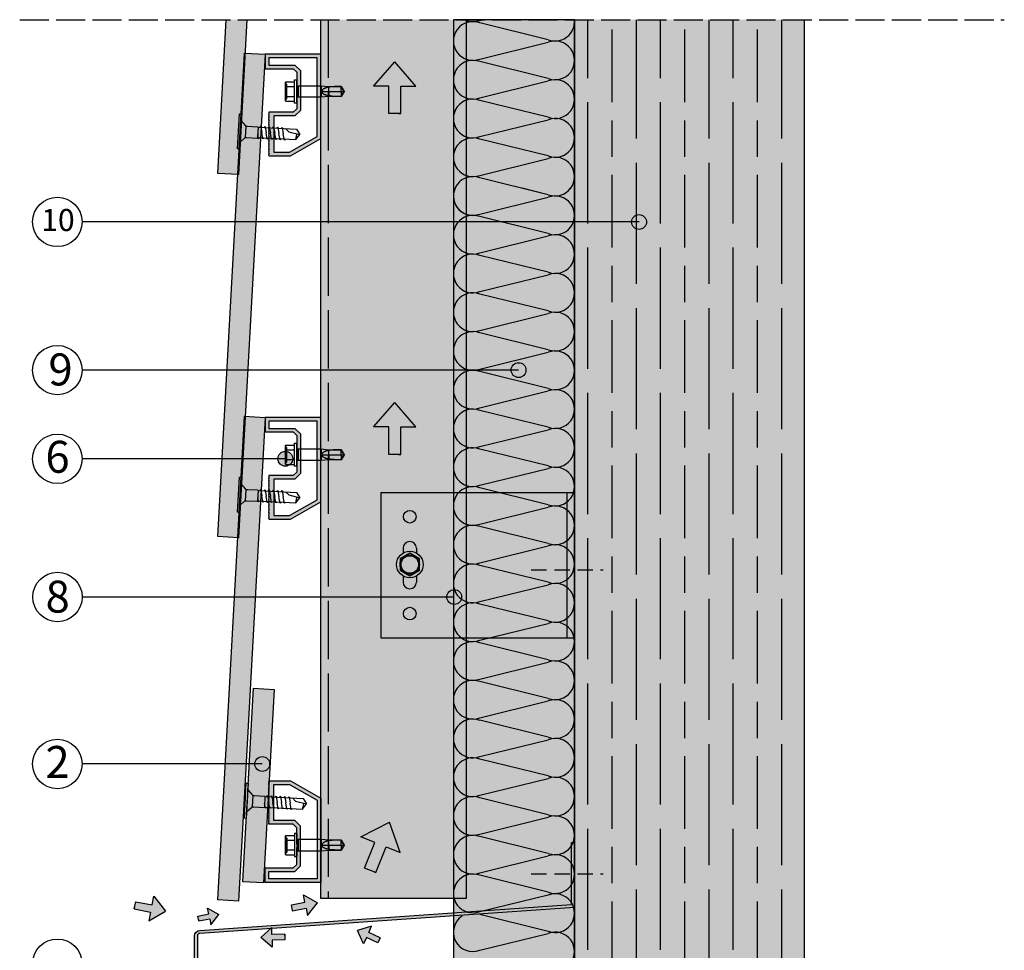
# Model space of a CAD drawing. Units: millimetres. Extents: x 8826 to 21619, y 18672 to 23022.
# Drawn here: x 20465 to 20872, y 21900 to 22284 of the extents above; entities that cross this region are included whole.
import ezdxf

# ---------------------------------------------------------------- set-up
doc = ezdxf.new("R2010")
doc.units = ezdxf.units.MM
for name, pattern in [('ACAD_ISO02W100', [15, 12, -3]), ('DASHED', [15, 12, -3]), ('HIDDEN', [9.525, 6.35, -3.175])]:
    doc.linetypes.add(name, pattern=pattern)
for name, color, linetype in [('AISLANTE', 4, 'Continuous'), ('HIDDEN', 7, 'Continuous'), ('THICK', 7, 'Continuous')]:
    doc.layers.add(name, color=color, linetype=linetype)
doc.layers.add('LEYENDA', color=7, linetype='Continuous', true_color=0x142667)
doc.layers.add('SOMBREADO 2_rellenos', color=3, linetype='Continuous', lineweight=25)
doc.layers.add('SOMBREADOS', color=6, linetype='Continuous', lineweight=25)
doc.styles.get("Standard").update_dxf_attribs({"font": 'arial.ttf'})

# ---------------------------------------------------------------- blocks, each defined once
blk = doc.blocks.new('FLECHA MINI')
at = {"true_color": 0x142667}
h = blk.add_hatch(color=166, dxfattribs=at)
h.dxf.hatch_style = 1
h.paths.add_polyline_path([(12600.34, 5453.97), (12596.3, 5449.37), (12599.17, 5449.37), (12599.17, 5444.09), (12601.03, 5444.09), (12601.5, 5444.09), (12601.5, 5449.37), (12604.37, 5449.37)])
at = {"color": 7}
for points in [[(12601.5, 5444.09), (12599.17, 5444.09), (12599.17, 5449.37), (12596.3, 5449.37), (12600.34, 5453.97)], [(12601.03, 5444.09), (12601.5, 5444.09), (12601.5, 5449.37), (12604.37, 5449.37), (12600.34, 5453.97)]]:
    blk.add_lwpolyline(points, dxfattribs=at)
blk = doc.blocks.new('escuadra retencion')
at = {"layer": 'SOMBREADO 2_rellenos', "true_color": 0x939598}
h = blk.add_hatch(color=252, dxfattribs=at)
h.dxf.hatch_style = 1
h.paths.add_polyline_path([(14776.11, 13043.95), (14699.11, 13043.95), (14699.11, 12983.95), (14776.11, 12983.95)])
h.paths.add_polyline_path([(14716.61, 13014.21, -0.267949), (14713.86, 13009.44), (14713.86, 13006.94, -1), (14708.36, 13006.94), (14708.36, 13009.44, -0.267949), (14705.61, 13014.21, -0.267949), (14708.36, 13018.97), (14708.36, 13020.94, -1), (14713.86, 13020.94), (14713.86, 13018.97, -0.267949)], flags=16)
h.paths.add_polyline_path([(14715.11, 13016.52), (14715.11, 13011.9), (14711.11, 13009.59), (14707.11, 13011.9), (14707.11, 13016.52), (14711.11, 13018.83)], flags=0)
h.paths.add_polyline_path([(14715.11, 13014.21, -1), (14707.11, 13014.21, -1)], flags=0)
h.paths.add_polyline_path([(14714.74, 13014.21, -1), (14707.48, 13014.21, -1)], flags=0)
h.paths.add_polyline_path([(14708.51, 13033.95, -1), (14713.71, 13033.95, -1)], flags=16)
h.paths.add_polyline_path([(14713.71, 12993.95, -1), (14708.51, 12993.95, -1)], flags=16)
h.paths.add_polyline_path([(14779.11, 13043.95), (14776.11, 13043.95), (14776.11, 12983.95), (14779.11, 12983.95)])
at = {"layer": 'SOMBREADO 2_rellenos'}
h = blk.add_hatch(color=8, dxfattribs=at)
h.dxf.hatch_style = 1
edge = h.paths.add_edge_path()
edge.add_arc((14711.11, 13014.21), 5.5, 0, 360)
at = {"color": 18, "true_color": 0x000000}
for p, q in [((14699.11, 13043.95), (14699.11, 12983.95)), ((14699.11, 13043.95), (14779.11, 13043.95)), ((14776.11, 12983.95), (14776.11, 13043.95)), ((14779.11, 12983.95), (14779.11, 13043.95)), ((14708.36, 13020.94), (14708.36, 13018.97)), ((14713.86, 13020.94), (14713.86, 13018.97)), ((14708.36, 13009.44), (14708.36, 13006.94)), ((14713.86, 13009.44), (14713.86, 13006.94)), ((14699.11, 12983.95), (14779.11, 12983.95))]:
    blk.add_line(p, q, dxfattribs=at)
blk.add_lwpolyline([(14715.11, 13016.52), (14711.11, 13018.83), (14707.11, 13016.52), (14707.11, 13011.9), (14711.11, 13009.59), (14715.11, 13011.9)], close=True)
for centre in [(14711.11, 13033.95), (14711.11, 12993.95)]:
    blk.add_circle(centre, 2.6, dxfattribs=at)
for radius in [5.5, 4, 3.63]:
    blk.add_circle((14711.11, 13014.21), radius)
for centre, start, end in [((14711.11, 13020.94), 0, 180), ((14711.11, 13006.94), 180, 0)]:
    blk.add_arc(centre, 2.75, start, end, dxfattribs=at)
blk = doc.blocks.new('FLECHA')
at = {"true_color": 0x142667}
h = blk.add_hatch(color=166, dxfattribs=at)
h.dxf.hatch_style = 1
h.paths.add_polyline_path([(10075.6, 983), (10032, 933.1), (10063.1, 933.1), (10063.1, 876), (10083.1, 876), (10088.2, 876), (10088.2, 933.1), (10119.3, 933.1)])
at = {"color": 7}
for points in [[(10088.2, 876), (10063.1, 876), (10063.1, 933.1), (10032, 933.1), (10075.6, 983)], [(10083.1, 876), (10088.2, 876), (10088.2, 933.1), (10119.3, 933.1), (10075.6, 983)]]:
    blk.add_lwpolyline(points, dxfattribs=at)
blk = doc.blocks.new('tornillo R-CH 101')
at = {"color": 166, "true_color": 0x142667}
for p, q in [((12902.94, 5141.15), (12910.85, 5141.15)), ((12910.58, 5132.8), (12903.21, 5132.8))]:
    blk.add_line(p, q, dxfattribs=at)
blk.add_lwpolyline([(12894.65, 5146.35), (12919.14, 5146.35), (12919.14, 5145.08), (12894.65, 5145.08)], close=True, dxfattribs=at)
for points in [[(12899.26, 5145.08), (12902.74, 5141.6), (12902.94, 5141.15), (12902.94, 5140.19), (12902.94, 5133.17), (12903.21, 5132.8), (12903.21, 5106.13), (12906.9, 5103.55)], [(12914.53, 5145.08), (12911.05, 5141.6), (12910.85, 5141.15), (12910.85, 5140.19), (12910.85, 5133.17), (12910.58, 5132.8), (12910.58, 5106.13), (12906.9, 5103.55)], [(12903.21, 5131.58), (12902.53, 5132.09), (12905.71, 5132.8)], [(12903.21, 5128.58), (12902.53, 5129.09), (12906.9, 5130.07)], [(12910.58, 5131.56), (12911.26, 5131.05), (12906.9, 5130.07)], [(12903.21, 5125.58), (12902.53, 5126.09), (12906.9, 5127.07)], [(12903.21, 5122.58), (12902.53, 5123.09), (12906.9, 5124.07)], [(12910.58, 5128.56), (12911.26, 5128.05), (12906.9, 5127.07)], [(12910.58, 5125.56), (12911.26, 5125.05), (12906.9, 5124.07)], [(12910.58, 5122.56), (12911.26, 5122.05), (12906.9, 5121.07)], [(12903.21, 5119.58), (12902.53, 5120.09), (12906.9, 5121.07)], [(12903.21, 5116.58), (12902.53, 5117.09), (12906.9, 5118.07)], [(12910.58, 5119.56), (12911.26, 5119.05), (12906.9, 5118.07)], [(12910.58, 5116.56), (12911.26, 5116.05), (12906.9, 5115.07)], [(12903.21, 5113.58), (12902.53, 5114.09), (12906.9, 5115.07)], [(12910.58, 5113.61), (12908.47, 5111.33), (12906.9, 5103.55)], [(12903.21, 5106.13), (12906.77, 5105.58), (12907.31, 5105.61)]]:
    blk.add_lwpolyline(points, dxfattribs=at)
blk = doc.blocks.new('TORNILLO ROSCA-CHAPA')
at = {"layer": 'HIDDEN', "color": 18, "true_color": 0x000000}
for p, q in [((12291.99, 5053.44), (12291.41, 5054.03)), ((12291.42, 5053.85), (12291.41, 5053.71)), ((12291.41, 5053.71), (12291.41, 5053.56)), ((12291.41, 5053.56), (12291.41, 5053.42)), ((12291.41, 5053.42), (12291.42, 5053.28)), ((12291.44, 5053.99), (12291.42, 5053.85)), ((12291.42, 5053.28), (12291.44, 5053.14)), ((12291.44, 5051.42), (12291.42, 5051.14)), ((12291.46, 5054.13), (12291.44, 5053.99)), ((12291.44, 5053.14), (12291.46, 5053)), ((12291.46, 5051.7), (12291.44, 5051.42)), ((12291.48, 5054.27), (12291.46, 5054.13)), ((12291.46, 5053), (12291.48, 5052.86)), ((12291.48, 5051.98), (12291.46, 5051.7)), ((12291.51, 5054.42), (12291.48, 5054.27)), ((12291.48, 5052.86), (12291.51, 5052.71)), ((12291.51, 5052.27), (12291.48, 5051.98)), ((12291.55, 5054.56), (12291.51, 5054.42)), ((12291.51, 5052.71), (12291.55, 5052.56)), ((12291.55, 5052.56), (12291.51, 5052.27)), ((12291.55, 5052.56), (12295.22, 5052.56)), ((12291.99, 5047.68), (12291.99, 5053.44)), ((12296.69, 5052.95), (12296.69, 5050.56)), ((12306.13, 5052.95), (12306.13, 5048.18)), ((12306.9, 5051.4), (12306.79, 5051.29)), ((12307.02, 5051.51), (12306.9, 5051.4)), ((12307.14, 5051.6), (12307.02, 5051.51)), ((12307.27, 5051.68), (12307.14, 5051.6)), ((12307.4, 5051.75), (12307.27, 5051.68)), ((12307.53, 5051.82), (12307.4, 5051.75)), ((12307.67, 5051.89), (12307.53, 5051.82)), ((12307.82, 5051.94), (12307.67, 5051.89)), ((12307.96, 5052), (12307.82, 5051.94)), ((12308.11, 5052.05), (12307.96, 5052)), ((12308.26, 5052.09), (12308.11, 5052.05)), ((12308.42, 5052.13), (12308.26, 5052.09)), ((12308.57, 5052.17), (12308.42, 5052.13)), ((12308.73, 5052.2), (12308.57, 5052.17)), ((12308.89, 5052.23), (12308.73, 5052.2)), ((12309.05, 5052.25), (12308.89, 5052.23)), ((12309.21, 5052.28), (12309.05, 5052.25)), ((12309.37, 5052.29), (12309.21, 5052.28)), ((12309.37, 5052.64), (12309.37, 5052.29)), ((12309.8, 5052.38), (12309.37, 5052.29)), ((12310.25, 5052.45), (12309.8, 5052.38)), ((12310.7, 5052.5), (12310.25, 5052.45)), ((12311.16, 5052.54), (12310.7, 5052.5)), ((12311.63, 5052.57), (12311.16, 5052.54)), ((12312.1, 5052.59), (12311.63, 5052.57)), ((12312.58, 5052.61), (12312.1, 5052.59)), ((12313.05, 5052.62), (12312.58, 5052.61)), ((12313.52, 5052.63), (12313.05, 5052.62)), ((12313.99, 5052.63), (12313.52, 5052.63)), ((12314.46, 5052.64), (12313.99, 5052.63)), ((12314.46, 5052.64), (12314.46, 5052.64)), ((12314.64, 5052.33), (12314.46, 5052.64)), ((12315.66, 5050.56), (12314.46, 5052.64)), ((12314.81, 5052.03), (12314.64, 5052.33)), ((12314.99, 5051.73), (12314.81, 5052.03)), ((12315.16, 5051.43), (12314.99, 5051.73)), ((12315.33, 5051.14), (12315.16, 5051.43)), ((12291.42, 5051.14), (12291.41, 5050.85)), ((12291.41, 5050.85), (12291.41, 5050.56)), ((12291.41, 5050.56), (12291.41, 5050.28)), ((12291.41, 5050.28), (12291.42, 5049.99)), ((12291.42, 5047.85), (12291.41, 5047.71)), ((12291.41, 5047.71), (12291.41, 5047.56)), ((12291.41, 5047.1), (12291.99, 5047.68)), ((12291.41, 5047.56), (12291.41, 5047.42)), ((12291.41, 5047.42), (12291.42, 5047.28)), ((12291.42, 5049.99), (12291.44, 5049.71)), ((12291.44, 5047.99), (12291.42, 5047.85)), ((12291.42, 5047.28), (12291.44, 5047.14)), ((12291.44, 5049.71), (12291.46, 5049.43)), ((12291.46, 5048.13), (12291.44, 5047.99)), ((12291.46, 5049.43), (12291.48, 5049.15)), ((12291.48, 5048.27), (12291.46, 5048.13)), ((12291.48, 5049.15), (12291.51, 5048.86)), ((12291.51, 5048.42), (12291.48, 5048.27)), ((12291.51, 5048.86), (12291.55, 5048.56)), ((12291.55, 5048.56), (12291.51, 5048.42)), ((12291.55, 5048.56), (12295.22, 5048.56)), ((12296.69, 5050.56), (12296.69, 5048.18)), ((12306.51, 5050.72), (12306.5, 5050.56)), ((12306.55, 5050.88), (12306.51, 5050.72)), ((12306.61, 5051.02), (12306.55, 5050.88)), ((12306.7, 5051.16), (12306.61, 5051.02)), ((12306.79, 5051.29), (12306.7, 5051.16)), ((12309.37, 5050.56), (12309.37, 5048.49)), ((12315.66, 5050.56), (12314.46, 5048.49)), ((12314.46, 5050.56), (12314.46, 5048.49)), ((12315.5, 5050.85), (12315.33, 5051.14)), ((12315.66, 5050.56), (12315.5, 5050.85)), ((12291.44, 5047.14), (12291.46, 5047)), ((12291.46, 5047), (12291.48, 5046.86)), ((12291.48, 5046.86), (12291.51, 5046.71)), ((12291.51, 5046.71), (12291.55, 5046.56))]:
    blk.add_line(p, q, dxfattribs=at)
at = {"layer": 'THICK', "color": 18, "true_color": 0x000000}
for p, q in [((12291.55, 5054.56), (12291.41, 5054.03)), ((12291.41, 5054.03), (12291.41, 5053.56)), ((12291.41, 5054.03), (12291.41, 5053.56)), ((12291.41, 5053.71), (12291.42, 5053.85)), ((12291.41, 5053.56), (12291.41, 5053.71)), ((12291.41, 5050.56), (12291.41, 5053.56)), ((12291.41, 5053.56), (12291.41, 5050.56)), ((12291.41, 5053.42), (12291.41, 5053.56)), ((12291.42, 5053.28), (12291.41, 5053.42)), ((12291.42, 5053.85), (12291.44, 5053.99)), ((12291.44, 5053.14), (12291.42, 5053.28)), ((12291.42, 5051.14), (12291.44, 5051.42)), ((12291.44, 5053.99), (12291.46, 5054.13)), ((12291.46, 5053), (12291.44, 5053.14)), ((12291.44, 5051.42), (12291.46, 5051.7)), ((12291.46, 5054.13), (12291.48, 5054.27)), ((12291.48, 5052.86), (12291.46, 5053)), ((12291.46, 5051.7), (12291.48, 5051.98)), ((12291.48, 5054.27), (12291.51, 5054.42)), ((12291.51, 5052.71), (12291.48, 5052.86)), ((12291.48, 5051.98), (12291.51, 5052.27)), ((12291.51, 5054.42), (12291.55, 5054.56)), ((12291.55, 5052.56), (12291.51, 5052.71)), ((12291.51, 5052.27), (12291.55, 5052.56)), ((12291.55, 5054.56), (12295.22, 5054.56)), ((12291.55, 5052.56), (12295.22, 5052.56)), ((12295.22, 5055.33), (12296.08, 5055.33)), ((12295.22, 5045.8), (12295.22, 5055.33)), ((12296.08, 5045.8), (12296.08, 5055.33)), ((12296.69, 5050.56), (12296.69, 5052.95)), ((12296.69, 5052.95), (12306.13, 5052.95)), ((12306.13, 5048.18), (12306.13, 5052.95)), ((12306.13, 5052.95), (12309.37, 5052.64)), ((12309.37, 5050.56), (12309.37, 5052.64)), ((12309.37, 5052.64), (12314.46, 5052.64)), ((12314.46, 5050.56), (12314.46, 5052.64)), ((12314.46, 5052.64), (12315.66, 5050.56)), ((12291.41, 5050.85), (12291.42, 5051.14)), ((12291.41, 5050.56), (12291.41, 5050.85)), ((12291.41, 5047.56), (12291.41, 5050.56)), ((12291.41, 5050.56), (12291.41, 5047.56)), ((12291.41, 5050.28), (12291.41, 5050.56)), ((12291.42, 5049.99), (12291.41, 5050.28)), ((12291.41, 5047.71), (12291.42, 5047.85)), ((12291.41, 5047.56), (12291.41, 5047.71)), ((12291.41, 5047.1), (12291.41, 5047.56)), ((12291.41, 5047.56), (12291.41, 5047.1)), ((12291.41, 5047.42), (12291.41, 5047.56)), ((12291.42, 5047.28), (12291.41, 5047.42)), ((12291.44, 5049.71), (12291.42, 5049.99)), ((12291.42, 5047.85), (12291.44, 5047.99)), ((12291.44, 5047.14), (12291.42, 5047.28)), ((12291.46, 5049.43), (12291.44, 5049.71)), ((12291.44, 5047.99), (12291.46, 5048.13)), ((12291.48, 5049.15), (12291.46, 5049.43)), ((12291.46, 5048.13), (12291.48, 5048.27)), ((12291.51, 5048.86), (12291.48, 5049.15)), ((12291.48, 5048.27), (12291.51, 5048.42)), ((12291.55, 5048.56), (12291.51, 5048.86)), ((12291.51, 5048.42), (12291.55, 5048.56)), ((12291.55, 5048.56), (12295.22, 5048.56)), ((12296.69, 5048.18), (12296.69, 5050.56)), ((12306.13, 5048.18), (12296.69, 5048.18)), ((12309.37, 5048.49), (12306.13, 5048.18)), ((12306.51, 5050.41), (12306.5, 5050.56)), ((12306.5, 5050.56), (12309.37, 5050.56)), ((12306.55, 5050.25), (12306.51, 5050.41)), ((12306.61, 5050.1), (12306.55, 5050.25)), ((12306.7, 5049.97), (12306.61, 5050.1)), ((12306.79, 5049.84), (12306.7, 5049.97)), ((12306.9, 5049.73), (12306.79, 5049.84)), ((12307.02, 5049.62), (12306.9, 5049.73)), ((12307.14, 5049.53), (12307.02, 5049.62)), ((12307.27, 5049.45), (12307.14, 5049.53)), ((12307.4, 5049.37), (12307.27, 5049.45)), ((12307.53, 5049.31), (12307.4, 5049.37)), ((12307.67, 5049.24), (12307.53, 5049.31)), ((12307.82, 5049.18), (12307.67, 5049.24)), ((12307.96, 5049.13), (12307.82, 5049.18)), ((12308.11, 5049.08), (12307.96, 5049.13)), ((12308.26, 5049.04), (12308.11, 5049.08)), ((12308.42, 5049), (12308.26, 5049.04)), ((12308.57, 5048.96), (12308.42, 5049)), ((12308.73, 5048.93), (12308.57, 5048.96)), ((12308.89, 5048.9), (12308.73, 5048.93)), ((12309.05, 5048.88), (12308.89, 5048.9)), ((12309.21, 5048.85), (12309.05, 5048.88)), ((12309.37, 5048.83), (12309.21, 5048.85)), ((12309.37, 5050.56), (12314.46, 5050.56)), ((12309.37, 5048.49), (12309.37, 5048.83)), ((12310.06, 5048.71), (12309.37, 5048.83)), ((12314.46, 5048.49), (12309.37, 5048.49)), ((12310.77, 5048.62), (12310.06, 5048.71)), ((12311.5, 5048.56), (12310.77, 5048.62)), ((12312.24, 5048.53), (12311.5, 5048.56)), ((12312.98, 5048.51), (12312.24, 5048.53)), ((12313.73, 5048.5), (12312.98, 5048.51)), ((12314.46, 5048.49), (12313.73, 5048.5)), ((12314.46, 5050.56), (12315.66, 5050.56)), ((12314.46, 5048.49), (12315.66, 5050.56)), ((12314.64, 5048.79), (12314.46, 5048.49)), ((12314.46, 5048.49), (12314.46, 5048.49)), ((12314.81, 5049.1), (12314.64, 5048.79)), ((12314.99, 5049.4), (12314.81, 5049.1)), ((12315.16, 5049.7), (12314.99, 5049.4)), ((12315.33, 5049.99), (12315.16, 5049.7)), ((12315.5, 5050.28), (12315.33, 5049.99)), ((12315.66, 5050.56), (12315.5, 5050.28)), ((12291.41, 5047.1), (12291.55, 5046.56)), ((12291.46, 5047), (12291.44, 5047.14)), ((12291.48, 5046.86), (12291.46, 5047)), ((12291.51, 5046.71), (12291.48, 5046.86)), ((12291.55, 5046.56), (12291.51, 5046.71)), ((12291.55, 5046.56), (12295.22, 5046.56)), ((12296.08, 5045.8), (12295.22, 5045.8))]:
    blk.add_line(p, q, dxfattribs=at)
for centre, start, end in [((12296.69, 5053.64), 208.955, 270), ((12296.69, 5047.49), 90, 151.045)]:
    blk.add_arc(centre, 0.693, start, end, dxfattribs=at)

msp = doc.modelspace()

# ---------------------------------------------------------------- hatches: boundary and pattern name
at = {"layer": 'LEYENDA', "true_color": 0x142667}
h = msp.add_hatch(color=166, dxfattribs=at)
h.dxf.hatch_style = 1
edge = h.paths.add_edge_path()
edge.add_arc((20721.12, 22200.62), 3.06, 0, 360)
h = msp.add_hatch(color=166, dxfattribs=at)
h.dxf.hatch_style = 1
edge = h.paths.add_edge_path()
edge.add_arc((20671.38, 22139.44), 3.06, 0, 360)
h = msp.add_hatch(color=166, dxfattribs=at)
h.dxf.hatch_style = 1
edge = h.paths.add_edge_path()
edge.add_arc((20575.14, 22102.81), 3.06, 0, 360)
h = msp.add_hatch(color=166, dxfattribs=at)
h.dxf.hatch_style = 1
edge = h.paths.add_edge_path()
edge.add_arc((20644.82, 22045.74), 3.06, 0, 360)
h = msp.add_hatch(color=166, dxfattribs=at)
h.dxf.hatch_style = 1
edge = h.paths.add_edge_path()
edge.add_arc((20565.57, 21976.8), 3.06, 0, 360)
at = {"layer": 'SOMBREADO 2_rellenos'}
h = msp.add_hatch(color=253, dxfattribs=at)
h.dxf.hatch_style = 1
h.paths.add_polyline_path([(20558.32, 22120.36), (20566.81, 22119.89), (20555.73, 21920.2), (20547.24, 21920.67)])
h.paths.add_polyline_path([(20558.32, 22270.36), (20566.81, 22269.89), (20555.73, 22070.2), (20547.24, 22070.67)])
h.paths.add_polyline_path([(20562.04, 22008.04), (20570.53, 22007.57), (20566.1, 21927.69), (20557.61, 21928.16)])
h.paths.add_polyline_path([(20559.28, 22284.14), (20550.76, 22284.14), (20547.24, 22220.67), (20555.73, 22220.2)])
at = {"layer": 'SOMBREADO 2_rellenos', "true_color": 0xc7c8ca}
h = msp.add_hatch(color=9, dxfattribs=at)
h.dxf.hatch_style = 1
h.paths.add_polyline_path([(20649.81, 22284.14), (20589.81, 22284.14), (20589.81, 21921.31), (20649.81, 21921.31)])
at = {"layer": 'SOMBREADO 2_rellenos', "true_color": 0xd9d9d6}
h = msp.add_hatch(color=254, dxfattribs=at)
h.dxf.hatch_style = 1
h.paths.add_polyline_path([(20644.49, 21572.28), (20694.49, 21572.28), (20694.49, 22284.14), (20644.57, 22284.14)])
at = {"layer": 'SOMBREADO 2_rellenos', "true_color": 0xbbbcbc}
h = msp.add_hatch(color=9, dxfattribs=at)
h.dxf.hatch_style = 1
h.paths.add_polyline_path([(20694.49, 21572.28), (20789.28, 21572.28), (20789.28, 22284.14), (20694.45, 22284.14)])
at = {"layer": 'SOMBREADOS', "ltscale": 0.001}
h = msp.add_hatch(dxfattribs=at)
h.set_pattern_fill('GOST_WOOD', color=25, scale=5)
h.paths.add_polyline_path([(20694.49, 21572.28), (20789.28, 21572.28), (20789.28, 22284.14), (20694.45, 22284.14)])
at = {"layer": 'SOMBREADOS'}
h = msp.add_hatch(color=254, dxfattribs=at)
h.dxf.hatch_style = 1
h.paths.add_polyline_path([(20581.31, 22096.68), (20579.01, 22094.39), (20570.31, 22094.39), (20570.31, 22079.39), (20576.8, 22079.39), (20588.31, 22085.93), (20588.31, 22118.39), (20568.31, 22118.39), (20568.31, 22115.39), (20579.01, 22115.39), (20581.31, 22113.1)], flags=16)
h.paths.add_polyline_path([(20589.81, 22085.06), (20589.81, 22119.89), (20566.81, 22119.89), (20566.81, 22113.89), (20578.39, 22113.89), (20579.81, 22112.48), (20579.81, 22105.66), (20580.31, 22104.89), (20579.81, 22104.12), (20579.81, 22097.31), (20578.39, 22095.89), (20568.31, 22095.89), (20568.31, 22095.44), (20568.4, 22095.29), (20568.21, 22094.99), (20568.4, 22094.69), (20568.21, 22094.39), (20568.4, 22094.09), (20568.21, 22093.79), (20568.4, 22093.49), (20568.21, 22093.19), (20568.4, 22092.89), (20568.21, 22092.59), (20568.4, 22092.29), (20568.21, 22091.99), (20568.4, 22091.69), (20568.21, 22091.39), (20568.4, 22091.09), (20568.21, 22090.79), (20568.4, 22090.49), (20568.21, 22090.19), (20568.4, 22089.89), (20568.21, 22089.59), (20568.4, 22089.29), (20568.21, 22088.99), (20568.4, 22088.69), (20568.21, 22088.39), (20568.4, 22088.09), (20568.21, 22087.79), (20568.4, 22087.49), (20568.21, 22087.19), (20568.4, 22086.89), (20568.21, 22086.59), (20568.4, 22086.29), (20568.21, 22085.99), (20568.4, 22085.69), (20568.21, 22085.39), (20568.4, 22085.09), (20568.21, 22084.79), (20568.4, 22084.49), (20568.21, 22084.19), (20568.4, 22083.89), (20568.21, 22083.59), (20568.4, 22083.29), (20568.21, 22082.99), (20568.4, 22082.69), (20568.21, 22082.39), (20568.4, 22082.09), (20568.21, 22081.79), (20568.4, 22081.49), (20568.21, 22081.19), (20568.4, 22080.89), (20568.21, 22080.59), (20568.4, 22080.29), (20568.21, 22079.99), (20568.4, 22079.69), (20568.21, 22079.39), (20568.4, 22079.09), (20568.21, 22078.79), (20568.4, 22078.49), (20568.21, 22078.19), (20568.4, 22077.89), (20577.2, 22077.89)])
h.paths.add_polyline_path([(20581.31, 22246.68), (20579.01, 22244.39), (20570.31, 22244.39), (20570.31, 22229.39), (20576.8, 22229.39), (20588.31, 22235.93), (20588.31, 22268.39), (20568.31, 22268.39), (20568.31, 22265.39), (20579.01, 22265.39), (20581.31, 22263.1)], flags=16)
h.paths.add_polyline_path([(20589.81, 22235.06), (20589.81, 22269.89), (20566.81, 22269.89), (20566.81, 22263.89), (20578.39, 22263.89), (20579.81, 22262.48), (20579.81, 22255.66), (20580.31, 22254.89), (20579.81, 22254.12), (20579.81, 22247.31), (20578.39, 22245.89), (20568.31, 22245.89), (20568.31, 22245.44), (20568.4, 22245.29), (20568.21, 22244.99), (20568.4, 22244.69), (20568.21, 22244.39), (20568.4, 22244.09), (20568.21, 22243.79), (20568.4, 22243.49), (20568.21, 22243.19), (20568.4, 22242.89), (20568.21, 22242.59), (20568.4, 22242.29), (20568.21, 22241.99), (20568.4, 22241.69), (20568.21, 22241.39), (20568.4, 22241.09), (20568.21, 22240.79), (20568.4, 22240.49), (20568.21, 22240.19), (20568.4, 22239.89), (20568.21, 22239.59), (20568.4, 22239.29), (20568.21, 22238.99), (20568.4, 22238.69), (20568.21, 22238.39), (20568.4, 22238.09), (20568.21, 22237.79), (20568.4, 22237.49), (20568.21, 22237.19), (20568.4, 22236.89), (20568.21, 22236.59), (20568.4, 22236.29), (20568.21, 22235.99), (20568.4, 22235.69), (20568.21, 22235.39), (20568.4, 22235.09), (20568.21, 22234.79), (20568.4, 22234.49), (20568.21, 22234.19), (20568.4, 22233.89), (20568.21, 22233.59), (20568.4, 22233.29), (20568.21, 22232.99), (20568.4, 22232.69), (20568.21, 22232.39), (20568.4, 22232.09), (20568.21, 22231.79), (20568.4, 22231.49), (20568.21, 22231.19), (20568.4, 22230.89), (20568.21, 22230.59), (20568.4, 22230.29), (20568.21, 22229.99), (20568.4, 22229.69), (20568.21, 22229.39), (20568.4, 22229.09), (20568.21, 22228.79), (20568.4, 22228.49), (20568.21, 22228.19), (20568.4, 22227.89), (20577.2, 22227.89)])
h.paths.add_polyline_path([(20581.31, 21951.1), (20579.01, 21953.39), (20570.31, 21953.39), (20570.31, 21968.39), (20576.8, 21968.39), (20588.31, 21961.85), (20588.31, 21929.39), (20568.31, 21929.39), (20568.31, 21932.39), (20579.01, 21932.39), (20581.31, 21934.68)], flags=16)
h.paths.add_polyline_path([(20589.81, 21962.72), (20589.81, 21927.89), (20566.81, 21927.89), (20566.81, 21933.89), (20578.39, 21933.89), (20579.81, 21935.31), (20579.81, 21942.12), (20580.31, 21942.89), (20579.81, 21943.66), (20579.81, 21950.48), (20578.39, 21951.89), (20568.31, 21951.89), (20568.31, 21952.34), (20568.4, 21952.49), (20568.21, 21952.79), (20568.4, 21953.09), (20568.21, 21953.39), (20568.4, 21953.69), (20568.21, 21953.99), (20568.4, 21954.29), (20568.21, 21954.59), (20568.4, 21954.89), (20568.21, 21955.19), (20568.4, 21955.49), (20568.21, 21955.79), (20568.4, 21956.09), (20568.21, 21956.39), (20568.4, 21956.69), (20568.21, 21956.99), (20568.4, 21957.29), (20568.21, 21957.59), (20568.4, 21957.89), (20568.21, 21958.19), (20568.4, 21958.49), (20568.21, 21958.79), (20568.4, 21959.09), (20568.21, 21959.39), (20568.4, 21959.69), (20568.21, 21959.99), (20568.4, 21960.29), (20568.21, 21960.59), (20568.4, 21960.89), (20568.21, 21961.19), (20568.4, 21961.49), (20568.21, 21961.79), (20568.4, 21962.09), (20568.21, 21962.39), (20568.4, 21962.69), (20568.21, 21962.99), (20568.4, 21963.29), (20568.21, 21963.59), (20568.4, 21963.89), (20568.21, 21964.19), (20568.4, 21964.49), (20568.21, 21964.79), (20568.4, 21965.09), (20568.21, 21965.39), (20568.4, 21965.69), (20568.21, 21965.99), (20568.4, 21966.29), (20568.21, 21966.59), (20568.4, 21966.89), (20568.21, 21967.19), (20568.4, 21967.49), (20568.21, 21967.79), (20568.4, 21968.09), (20568.21, 21968.39), (20568.4, 21968.69), (20568.21, 21968.99), (20568.4, 21969.29), (20568.21, 21969.59), (20568.4, 21969.89), (20577.2, 21969.89)])
at = {"layer": 'SOMBREADOS', "true_color": 0x142667}
h = msp.add_hatch(color=166, dxfattribs=at)
h.dxf.hatch_style = 1
edge = h.paths.add_edge_path()
edge.add_line((20540.96, 21859.69), (20542.31, 21870.33))
edge.add_line((20542.31, 21870.33), (20543.5, 21870.17))
edge.add_line((20543.5, 21870.17), (20542.15, 21859.54))
edge.add_arc((20539.97, 21859.82), 2.2, 270, 352.7425, ccw=False)
edge.add_line((20539.97, 21857.62), (20539.85, 21857.62))
edge.add_arc((20539.85, 21859.82), 2.2, 180, 270, ccw=False)
edge.add_line((20537.65, 21859.82), (20537.65, 21905.84))
edge.add_arc((20539.85, 21905.84), 2.2, 92, 180, ccw=False)
edge.add_line((20539.77, 21908.04), (20693.29, 21918.72))
edge.add_line((20693.29, 21918.72), (20693.29, 21944.34))
edge.add_line((20693.29, 21944.34), (20694.49, 21944.34))
edge.add_line((20694.49, 21944.34), (20694.49, 21917.6))
edge.add_line((20694.49, 21917.6), (20539.81, 21906.84))
edge.add_arc((20539.85, 21905.84), 1, 92, 180)
edge.add_line((20538.85, 21905.84), (20538.85, 21859.82))
edge.add_arc((20539.85, 21859.82), 1, 180, 270)
edge.add_line((20539.85, 21858.82), (20539.97, 21858.82))
edge.add_arc((20539.97, 21859.82), 1, 270, 352.7425)

# ---------------------------------------------------------------- linework, layer by layer
at = {"color": 18, "linetype": 'DASHED', "true_color": 0x000000}
msp.add_line((20465.48, 22284.14), (20871.86, 22284.14), dxfattribs=at)
at = {"linetype": 'ACAD_ISO02W100', "ltscale": 2}
msp.add_line((20592.81, 22284.14), (20592.81, 21921.31), dxfattribs=at)
for p, q in [((20694.49, 22284.14), (20694.49, 21572.28)), ((20789.28, 22284.14), (20789.28, 21572.28))]:
    msp.add_line(p, q)
at = {"color": 18, "linetype": 'HIDDEN', "lineweight": 30, "true_color": 0x000000}
for p, q in [((20676.62, 22056.97), (20706.36, 22056.97)), ((20676.62, 21931.44), (20706.36, 21931.44))]:
    msp.add_line(p, q, dxfattribs=at)
at = {"color": 18, "true_color": 0x000000}
for points in [[(20559.28, 22284.14), (20555.73, 22220.2), (20547.24, 22220.67), (20550.76, 22284.14)], [(20694.49, 21572.28), (20694.49, 22284.14), (20644.57, 22284.14), (20644.49, 21572.28)]]:
    msp.add_lwpolyline(points, dxfattribs=at)
msp.add_lwpolyline([(20649.81, 22284.14), (20649.81, 21921.31), (20589.81, 21921.31), (20589.81, 22284.14)])
for points in [[(20558.32, 22270.36), (20566.81, 22269.89), (20555.73, 22070.2), (20547.24, 22070.67)], [(20558.32, 22120.36), (20566.81, 22119.89), (20555.73, 21920.2), (20547.24, 21920.67)], [(20562.04, 22008.04), (20570.53, 22007.57), (20566.1, 21927.69), (20557.61, 21928.16)]]:
    msp.add_lwpolyline(points, close=True, dxfattribs=at)
at = {"ltscale": 0.3}
for points in [[(20589.81, 22235.06), (20589.81, 22269.89), (20566.81, 22269.89), (20566.81, 22263.89), (20578.39, 22263.89), (20579.81, 22262.48), (20579.81, 22255.66), (20580.31, 22254.89), (20579.81, 22254.12), (20579.81, 22247.31), (20578.39, 22245.89), (20568.31, 22245.89), (20568.31, 22245.44), (20568.4, 22245.29), (20568.21, 22244.99), (20568.4, 22244.69), (20568.21, 22244.39), (20568.4, 22244.09), (20568.21, 22243.79), (20568.4, 22243.49), (20568.21, 22243.19), (20568.4, 22242.89), (20568.21, 22242.59), (20568.4, 22242.29), (20568.21, 22241.99), (20568.4, 22241.69), (20568.21, 22241.39), (20568.4, 22241.09), (20568.21, 22240.79), (20568.4, 22240.49), (20568.21, 22240.19), (20568.4, 22239.89), (20568.21, 22239.59), (20568.4, 22239.29), (20568.21, 22238.99), (20568.4, 22238.69), (20568.21, 22238.39), (20568.4, 22238.09), (20568.21, 22237.79), (20568.4, 22237.49), (20568.21, 22237.19), (20568.4, 22236.89), (20568.21, 22236.59), (20568.4, 22236.29), (20568.21, 22235.99), (20568.4, 22235.69), (20568.21, 22235.39), (20568.4, 22235.09), (20568.21, 22234.79), (20568.4, 22234.49), (20568.21, 22234.19), (20568.4, 22233.89), (20568.21, 22233.59), (20568.4, 22233.29), (20568.21, 22232.99), (20568.4, 22232.69), (20568.21, 22232.39), (20568.4, 22232.09), (20568.21, 22231.79), (20568.4, 22231.49), (20568.21, 22231.19), (20568.4, 22230.89), (20568.21, 22230.59), (20568.4, 22230.29), (20568.21, 22229.99), (20568.4, 22229.69), (20568.21, 22229.39), (20568.4, 22229.09), (20568.21, 22228.79), (20568.4, 22228.49), (20568.21, 22228.19), (20568.4, 22227.89), (20577.2, 22227.89)], [(20589.81, 22085.06), (20589.81, 22119.89), (20566.81, 22119.89), (20566.81, 22113.89), (20578.39, 22113.89), (20579.81, 22112.48), (20579.81, 22105.66), (20580.31, 22104.89), (20579.81, 22104.12), (20579.81, 22097.31), (20578.39, 22095.89), (20568.31, 22095.89), (20568.31, 22095.44), (20568.4, 22095.29), (20568.21, 22094.99), (20568.4, 22094.69), (20568.21, 22094.39), (20568.4, 22094.09), (20568.21, 22093.79), (20568.4, 22093.49), (20568.21, 22093.19), (20568.4, 22092.89), (20568.21, 22092.59), (20568.4, 22092.29), (20568.21, 22091.99), (20568.4, 22091.69), (20568.21, 22091.39), (20568.4, 22091.09), (20568.21, 22090.79), (20568.4, 22090.49), (20568.21, 22090.19), (20568.4, 22089.89), (20568.21, 22089.59), (20568.4, 22089.29), (20568.21, 22088.99), (20568.4, 22088.69), (20568.21, 22088.39), (20568.4, 22088.09), (20568.21, 22087.79), (20568.4, 22087.49), (20568.21, 22087.19), (20568.4, 22086.89), (20568.21, 22086.59), (20568.4, 22086.29), (20568.21, 22085.99), (20568.4, 22085.69), (20568.21, 22085.39), (20568.4, 22085.09), (20568.21, 22084.79), (20568.4, 22084.49), (20568.21, 22084.19), (20568.4, 22083.89), (20568.21, 22083.59), (20568.4, 22083.29), (20568.21, 22082.99), (20568.4, 22082.69), (20568.21, 22082.39), (20568.4, 22082.09), (20568.21, 22081.79), (20568.4, 22081.49), (20568.21, 22081.19), (20568.4, 22080.89), (20568.21, 22080.59), (20568.4, 22080.29), (20568.21, 22079.99), (20568.4, 22079.69), (20568.21, 22079.39), (20568.4, 22079.09), (20568.21, 22078.79), (20568.4, 22078.49), (20568.21, 22078.19), (20568.4, 22077.89), (20577.2, 22077.89)], [(20589.81, 21962.72), (20589.81, 21927.89), (20566.81, 21927.89), (20566.81, 21933.89), (20578.39, 21933.89), (20579.81, 21935.31), (20579.81, 21942.12), (20580.31, 21942.89), (20579.81, 21943.66), (20579.81, 21950.48), (20578.39, 21951.89), (20568.31, 21951.89), (20568.31, 21952.34), (20568.4, 21952.49), (20568.21, 21952.79), (20568.4, 21953.09), (20568.21, 21953.39), (20568.4, 21953.69), (20568.21, 21953.99), (20568.4, 21954.29), (20568.21, 21954.59), (20568.4, 21954.89), (20568.21, 21955.19), (20568.4, 21955.49), (20568.21, 21955.79), (20568.4, 21956.09), (20568.21, 21956.39), (20568.4, 21956.69), (20568.21, 21956.99), (20568.4, 21957.29), (20568.21, 21957.59), (20568.4, 21957.89), (20568.21, 21958.19), (20568.4, 21958.49), (20568.21, 21958.79), (20568.4, 21959.09), (20568.21, 21959.39), (20568.4, 21959.69), (20568.21, 21959.99), (20568.4, 21960.29), (20568.21, 21960.59), (20568.4, 21960.89), (20568.21, 21961.19), (20568.4, 21961.49), (20568.21, 21961.79), (20568.4, 21962.09), (20568.21, 21962.39), (20568.4, 21962.69), (20568.21, 21962.99), (20568.4, 21963.29), (20568.21, 21963.59), (20568.4, 21963.89), (20568.21, 21964.19), (20568.4, 21964.49), (20568.21, 21964.79), (20568.4, 21965.09), (20568.21, 21965.39), (20568.4, 21965.69), (20568.21, 21965.99), (20568.4, 21966.29), (20568.21, 21966.59), (20568.4, 21966.89), (20568.21, 21967.19), (20568.4, 21967.49), (20568.21, 21967.79), (20568.4, 21968.09), (20568.21, 21968.39), (20568.4, 21968.69), (20568.21, 21968.99), (20568.4, 21969.29), (20568.21, 21969.59), (20568.4, 21969.89), (20577.2, 21969.89)]]:
    msp.add_lwpolyline(points, close=True, dxfattribs=at)
for points in [[(20581.31, 22246.68), (20579.01, 22244.39), (20570.31, 22244.39), (20570.31, 22229.39), (20576.8, 22229.39), (20588.31, 22235.93), (20588.31, 22268.39), (20568.31, 22268.39), (20568.31, 22265.39), (20579.01, 22265.39), (20581.31, 22263.1)], [(20581.31, 22096.68), (20579.01, 22094.39), (20570.31, 22094.39), (20570.31, 22079.39), (20576.8, 22079.39), (20588.31, 22085.93), (20588.31, 22118.39), (20568.31, 22118.39), (20568.31, 22115.39), (20579.01, 22115.39), (20581.31, 22113.1)], [(20581.31, 21951.1), (20579.01, 21953.39), (20570.31, 21953.39), (20570.31, 21968.39), (20576.8, 21968.39), (20588.31, 21961.85), (20588.31, 21929.39), (20568.31, 21929.39), (20568.31, 21932.39), (20579.01, 21932.39), (20581.31, 21934.68)]]:
    msp.add_lwpolyline(points, close=True)
at = {"layer": 'AISLANTE', "color": 150}
for p, q in [((20655.33, 22283.86), (20656.46, 22284.14)), ((20683.65, 22275.86), (20655.33, 22282.82)), ((20655.33, 22267.86), (20683.65, 22274.82)), ((20683.65, 22259.86), (20655.33, 22266.82)), ((20655.33, 22251.86), (20683.65, 22258.82)), ((20683.65, 22243.86), (20655.33, 22250.82)), ((20655.33, 22235.86), (20683.65, 22242.82)), ((20683.65, 22227.86), (20655.33, 22234.82)), ((20655.33, 22219.86), (20683.65, 22226.82)), ((20683.65, 22211.86), (20655.33, 22218.82)), ((20683.65, 22211.86), (20672.86, 22214.51)), ((20655.33, 22203.86), (20683.65, 22210.82)), ((20655.33, 22203.86), (20683.65, 22210.82)), ((20683.65, 22195.86), (20655.33, 22202.82)), ((20683.65, 22195.86), (20655.33, 22202.82)), ((20655.33, 22187.86), (20683.65, 22194.82)), ((20683.65, 22179.86), (20655.33, 22186.82)), ((20655.33, 22171.86), (20683.65, 22178.82)), ((20683.65, 22163.86), (20655.33, 22170.82)), ((20655.33, 22155.86), (20683.65, 22162.82)), ((20683.65, 22147.86), (20655.33, 22154.82)), ((20655.33, 22139.86), (20683.65, 22146.82)), ((20683.65, 22131.86), (20655.33, 22138.82)), ((20655.33, 22123.86), (20683.65, 22130.82)), ((20683.65, 22115.86), (20655.33, 22122.82)), ((20655.33, 22107.86), (20683.65, 22114.82)), ((20683.65, 22099.86), (20655.33, 22106.82)), ((20655.33, 22091.86), (20683.65, 22098.82)), ((20683.65, 22083.86), (20655.33, 22090.82)), ((20655.33, 22075.86), (20683.65, 22082.82)), ((20683.65, 22067.86), (20655.33, 22074.82)), ((20655.33, 22059.86), (20683.65, 22066.82)), ((20683.65, 22051.86), (20655.33, 22058.82)), ((20655.33, 22043.86), (20683.65, 22050.82)), ((20683.65, 22035.86), (20655.33, 22042.82)), ((20655.33, 22027.86), (20683.65, 22034.82)), ((20683.65, 22019.86), (20655.33, 22026.82)), ((20655.33, 22011.86), (20683.65, 22018.82)), ((20683.65, 22003.86), (20655.33, 22010.82)), ((20655.33, 21995.86), (20683.65, 22002.82)), ((20683.65, 21987.86), (20655.33, 21994.82)), ((20655.33, 21979.86), (20683.65, 21986.82)), ((20683.65, 21971.86), (20655.33, 21978.82)), ((20655.33, 21963.86), (20683.65, 21970.82)), ((20683.65, 21955.86), (20655.33, 21962.82)), ((20655.33, 21947.86), (20683.65, 21954.82)), ((20683.65, 21939.86), (20655.33, 21946.82)), ((20655.33, 21931.86), (20683.65, 21938.82)), ((20683.65, 21923.86), (20655.33, 21930.82)), ((20655.33, 21915.86), (20683.65, 21922.82)), ((20683.65, 21907.69), (20655.33, 21914.64)), ((20655.33, 21899.86), (20683.65, 21906.82))]:
    msp.add_line(p, q, dxfattribs=at)
for centre, start, end in [((20652.49, 22275.34), 69.2034, 290.7966), ((20652.49, 22291.34), 244.1689, 290.7966), ((20686.49, 22283.34), 249.2034, 5.7344), ((20686.49, 22267.34), 249.2034, 110.7966), ((20652.49, 22259.34), 69.2034, 290.7966), ((20686.49, 22251.34), 249.2034, 110.7966), ((20652.49, 22243.34), 69.2034, 290.7966), ((20686.49, 22235.34), 249.2034, 110.7966), ((20652.49, 22227.34), 69.2034, 290.7966), ((20686.49, 22219.34), 249.2034, 110.7966), ((20652.49, 22211.34), 69.2034, 290.7966), ((20652.49, 22211.34), 156.6279, 290.7966), ((20686.49, 22219.34), 249.2034, 322.8934), ((20686.49, 22203.34), 249.2034, 110.7966), ((20686.49, 22203.34), 249.2034, 110.7966), ((20652.49, 22195.34), 69.2034, 290.7966), ((20686.49, 22187.34), 249.2034, 110.7966), ((20652.49, 22179.34), 69.2034, 290.7966), ((20686.49, 22171.34), 249.2034, 110.7966), ((20652.49, 22163.34), 69.2034, 290.7966), ((20686.49, 22155.34), 249.2034, 110.7966), ((20652.49, 22147.34), 69.2034, 290.7966), ((20686.49, 22139.34), 249.2034, 110.7966), ((20652.49, 22131.34), 69.2034, 290.7966), ((20686.49, 22123.34), 249.2034, 110.7966), ((20652.49, 22115.34), 69.2034, 290.7966), ((20686.49, 22107.34), 249.2034, 110.7966), ((20652.49, 22099.34), 69.2034, 290.7966), ((20686.49, 22091.34), 249.2034, 110.7966), ((20652.49, 22083.34), 69.2034, 290.7966), ((20686.49, 22075.34), 249.2034, 110.7966), ((20652.49, 22067.34), 69.2034, 290.7966), ((20686.49, 22059.34), 249.2034, 110.7966), ((20652.49, 22051.34), 69.2034, 290.7966), ((20686.49, 22043.34), 249.2034, 110.7966), ((20652.49, 22035.34), 69.2034, 290.7966), ((20686.49, 22027.34), 249.2034, 110.7966), ((20652.49, 22019.34), 69.2034, 290.7966), ((20686.49, 22011.34), 249.2034, 110.7966), ((20652.49, 22003.34), 69.2034, 290.7966), ((20686.49, 21995.34), 249.2034, 110.7966), ((20652.49, 21987.34), 69.2034, 290.7966), ((20686.49, 21979.34), 249.2034, 110.7966), ((20652.49, 21971.34), 69.2034, 290.7966), ((20686.49, 21963.34), 249.2034, 110.7966), ((20652.49, 21955.34), 69.2034, 290.7966), ((20686.49, 21947.34), 249.2034, 110.7966), ((20652.49, 21939.34), 69.2034, 290.7966), ((20686.49, 21931.34), 249.2034, 110.7966), ((20652.49, 21923.34), 69.2034, 290.7966), ((20686.49, 21915.17), 249.2034, 110.7966), ((20652.49, 21907.34), 123.5977, 290.7966), ((20686.49, 21899.34), 249.2034, 110.7966)]:
    msp.add_arc(centre, 8, start, end, dxfattribs=at)
at = {"layer": 'LEYENDA', "color": 166, "true_color": 0x142667}
for p, q in [((20721.12, 22200.62), (20491.22, 22200.62)), ((20671.38, 22139.44), (20491.22, 22139.44)), ((20575.14, 22102.81), (20491.22, 22102.81)), ((20644.82, 22045.74), (20491.28, 22045.74)), ((20565.57, 21976.8), (20491.22, 21976.8))]:
    msp.add_line(p, q, dxfattribs=at)
for centre, radius in [((20481.03, 22200.62), 10.2), ((20721.12, 22200.62), 3.06), ((20481.03, 22139.44), 10.2), ((20671.38, 22139.44), 3.06), ((20481.03, 22102.81), 10.2), ((20575.14, 22102.81), 3.06), ((20481.08, 22045.74), 10.2), ((20644.82, 22045.74), 3.06), ((20481.03, 21976.8), 10.2), ((20565.57, 21976.8), 3.06), ((20481.03, 21894.32), 10.2)]:
    msp.add_circle(centre, radius, dxfattribs=at)
at = {"layer": 'SOMBREADOS', "color": 166, "true_color": 0x142667}
msp.add_lwpolyline([(20540.96, 21859.69), (20542.31, 21870.33), (20543.5, 21870.17), (20542.15, 21859.54, -0.377582), (20539.97, 21857.62), (20539.85, 21857.62, -0.414214), (20537.65, 21859.82), (20537.65, 21905.84, -0.404026), (20539.77, 21908.04), (20693.29, 21918.72), (20693.29, 21944.34), (20694.49, 21944.34), (20694.49, 21917.6), (20539.81, 21906.84, 0.404026), (20538.85, 21905.84), (20538.85, 21859.82, 0.414214), (20539.85, 21858.82), (20539.97, 21858.82, 0.377582)], format="xyb", close=True, dxfattribs=at)

# ---------------------------------------------------------------- block references
at = {"color": 166, "true_color": 0x142667}
for p in [(8283.72, 17203.92), (8283.72, 17053.92)]:
    msp.add_blockref('TORNILLO ROSCA-CHAPA', p, dxfattribs=at)
at = {"color": 166, "true_color": 0x142667, "xscale": 0.5918777607922754, "yscale": 0.5918777607922754, "zscale": 0.5918777607922754, "rotation": 86.99999999999994}
for p in [(23197.8, 14449.77), (23197.8, 14299.77), (23200.62, 14173.36)]:
    msp.add_blockref('tornillo R-CH 101', p, dxfattribs=at)
at = {"color": 9}
msp.add_blockref('escuadra retencion', (5915.38, 9044.95), dxfattribs=at)
at = {"color": 166, "true_color": 0x142667, "xscale": -1, "rotation": 180}
msp.add_blockref('TORNILLO ROSCA-CHAPA', (8283.72, 26993.86), dxfattribs=at)
at = {"layer": 'SOMBREADOS', "xscale": 0.2, "yscale": 0.2, "zscale": 0.2}
for p in [(18605.15, 22070.13), (18605.15, 21929.42)]:
    msp.add_blockref('FLECHA', p, dxfattribs=at)
at = {"layer": 'SOMBREADOS'}
for p, xscale, yscale, zscale, rotation in [((18673.44, 22516.46), 0.1999999999999999, 0.1999999999999999, 0.1999999999999999, 338.2627581267549), ((20645.31, 23124.87), 0.12, 0.12, 0.12, 258.7763355292047), ((20298.7, 22889.43), 0.09999999999999998, 0.09999999999999998, 0.09999999999999998, 281.0537524915186), ((20315.91, 22690.65), 0.07999999999999997, 0.07999999999999997, 0.07999999999999997, 281.0537524915186)]:
    msp.add_blockref('FLECHA', p, dxfattribs=dict(at, xscale=xscale, yscale=yscale, zscale=zscale, rotation=rotation))
for p, rotation in [((26332.18, 9444.98), 91.43198680826424), ((20300.87, 8181.4), 65.32630230142954)]:
    msp.add_blockref('FLECHA MINI', p, dxfattribs=dict(at, rotation=rotation))

# ---------------------------------------------------------------- texts
at = {"layer": 'LEYENDA', "color": 166, "true_color": 0x142667, "attachment_point": 1}
for s, insert, char_height in [('{\\fCalibri|b1|i0|c0|p34;10}', (20474.35, 22205.98), 9.13), ('{\\fCalibri|b1|i0|c0|p34;9}', (20477.34, 22146.31), 13.2), ('{\\fCalibri|b1|i0|c0|p34;6}', (20476.1, 22110.25), 13.2), ('{\\fCalibri|b1|i0|c0|p34;8}', (20476.15, 22052.5), 13.2), ('{\\fCalibri|b1|i0|c0|p34;2}', (20476.1, 21984.23), 13.2)]:
    msp.add_mtext_dynamic_manual_height_columns(s, width=38.3859, gutter_width=12.5, heights=[0], dxfattribs=dict(at, insert=insert, char_height=char_height))

doc.saveas('drawing.dxf')
